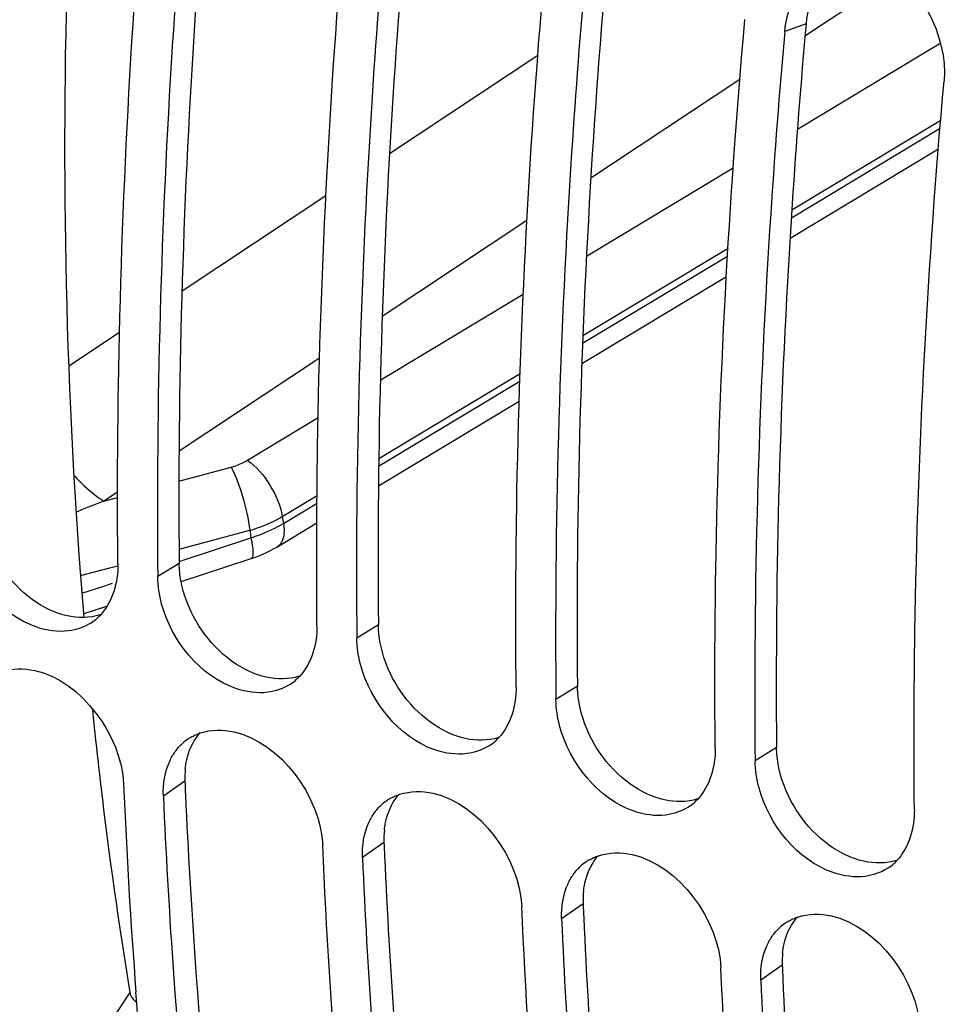
# Model space of a CAD drawing. Units: millimetres. Extents: x 0 to 594, y 0 to 420.
# Drawn here: x 292 to 297, y 67 to 72 of the extents above; entities that cross this region are included whole.
import ezdxf

# ---------------------------------------------------------------- set-up
doc = ezdxf.new("R2010")
doc.units = ezdxf.units.MM
doc.header["$LTSCALE"] = 32.67
doc.layers.get('0').update_dxf_attribs({"linetype": 'CONTINUOUS'})
doc.layers.add('AXES', color=7, linetype='CONTINUOUS')

msp = doc.modelspace()

# ---------------------------------------------------------------- linework, layer by layer
at = {"color": 9, "linetype": 'Continuous'}
for p, q in [((296.124533, 71.650443), (296.016054, 71.610332)), ((292.931933, 68.902616), (292.822337, 68.835072)), ((293.946108, 68.590171), (293.836512, 68.522627)), ((294.960282, 68.277726), (294.850687, 68.210182)), ((295.974457, 67.965281), (295.864861, 67.897738)), ((292.960737, 67.793408), (292.851356, 67.717607)), ((293.974912, 67.480963), (293.86553, 67.405162)), ((294.989086, 67.168518), (294.879705, 67.092717)), ((296.003261, 66.856073), (295.89388, 66.780273))]:
    msp.add_line(p, q, dxfattribs=at)
at = {"color": 3, "linetype": 'Continuous'}
msp.add_line((296.124533, 71.650443), (296.120228, 71.601539), dxfattribs=at)
at = {"color": 7, "linetype": 'Continuous'}
for p, q in [((292.821758, 68.901996), (292.822337, 68.835072)), ((293.835933, 68.589551), (293.836512, 68.522627)), ((294.850108, 68.277107), (294.850687, 68.210182)), ((295.864282, 67.964662), (295.864861, 67.897738))]:
    msp.add_line(p, q, dxfattribs=at)
at = {"color": 3, "linetype": 'Continuous'}
for centre, radius, start, end in [((296.616971, 71.607045), 0.494347, 166.720996, 174.96367), ((293.388655, 67.812233), 0.428332, 173.773384, 182.518982), ((325.400888, 69.17796), 32.469684, 182.4439114, 182.5685049), ((294.40283, 67.499788), 0.428332, 173.773384, 182.518982), ((326.415063, 68.865515), 32.469684, 182.4439114, 182.5685049), ((295.417004, 67.187343), 0.428332, 173.773384, 182.518982), ((327.429238, 68.55307), 32.469684, 182.4439114, 182.5685049), ((296.431179, 66.874898), 0.428332, 173.773384, 182.518982), ((328.443412, 68.240625), 32.469684, 182.4439114, 182.5685049)]:
    msp.add_arc(centre, radius, start, end, dxfattribs=at)
at = {"color": 7, "linetype": 'Continuous'}
for centre, radius, start, end in [((292.34684, 68.810077), 0.250718, 302.59059, 312.302548), ((292.339495, 68.818167), 0.261644, 312.299793, 316.779622), ((293.361015, 68.497632), 0.250718, 302.59059, 312.302548), ((293.35367, 68.505722), 0.261644, 312.299793, 316.779622), ((293.111854, 67.806797), 0.242628, 123.804336, 132.451395), ((293.114748, 67.802536), 0.247778, 119.987676, 123.812178), ((294.375189, 68.185187), 0.250718, 302.59059, 312.302548), ((294.367845, 68.193277), 0.261644, 312.299793, 316.779622), ((324.386316, 69.129043), 31.766449, 182.4337688, 184.3517224), ((294.126029, 67.494352), 0.242628, 123.804336, 132.451395), ((294.128923, 67.490091), 0.247778, 119.987676, 123.812178), ((295.382019, 67.880832), 0.261644, 312.299793, 316.779622), ((295.389364, 67.872742), 0.250718, 302.59059, 312.302548), ((295.143097, 67.177646), 0.247778, 119.987676, 123.812178), ((296.396194, 67.568387), 0.261644, 312.299793, 316.779622), ((295.140204, 67.181907), 0.242628, 123.804336, 132.451395), ((296.403539, 67.560297), 0.250718, 302.59059, 312.302548), ((296.154378, 66.869462), 0.242628, 123.804336, 132.451395), ((296.157272, 66.865201), 0.247778, 119.987676, 123.812178)]:
    msp.add_arc(centre, radius, start, end, dxfattribs=at)
for points, knots in [([(294.958999, 55.523937), (294.097666, 56.019303), (292.468171, 57.460652), (290.714967, 60.444003), (289.549474, 64.191743), (288.793783, 70.258951), (289.569342, 78.627746), (291.65465, 85.205898), (293.090539, 88.421494)], [0, 0, 0, 0, 0.08467425, 0.18089642, 0.29166131, 0.41686935, 0.69989468, 1, 1, 1, 1]), ([(292.619502, 68.897561), (292.616587, 69.200957), (292.620864, 70.439863), (292.688115, 71.678379), (292.770695, 72.610156)], [0, 0, 0, 0, 0.24491466, 1, 1, 1, 1]), ([(292.97353, 72.547667), (292.946165, 72.238897), (292.852553, 71.025951), (292.814787, 69.808525), (292.821758, 68.901996)], [0, 0, 0, 0, 0.25480575, 1, 1, 1, 1]), ([(293.633677, 68.585116), (293.630762, 68.888512), (293.635038, 70.127418), (293.702289, 71.365934), (293.78487, 72.297711)], [0, 0, 0, 0, 0.24491466, 1, 1, 1, 1]), ([(293.987705, 72.235222), (293.960339, 71.926452), (293.866727, 70.713506), (293.828962, 69.49608), (293.835933, 68.589551)], [0, 0, 0, 0, 0.25480575, 1, 1, 1, 1]), ([(294.647852, 68.272671), (294.644937, 68.576067), (294.649213, 69.814973), (294.716464, 71.053489), (294.799044, 71.985266)], [0, 0, 0, 0, 0.24491466, 1, 1, 1, 1]), ([(295.001879, 71.922777), (294.974514, 71.614007), (294.880902, 70.401061), (294.843137, 69.183635), (294.850108, 68.277107)], [0, 0, 0, 0, 0.25480575, 1, 1, 1, 1]), ([(295.662026, 67.960227), (295.659111, 68.263622), (295.663388, 69.502528), (295.730639, 70.741044), (295.813219, 71.672821)], [0, 0, 0, 0, 0.24491466, 1, 1, 1, 1]), ([(296.016054, 71.610332), (295.988689, 71.301562), (295.895077, 70.088617), (295.857311, 68.87119), (295.864282, 67.964662)], [0, 0, 0, 0, 0.25480575, 1, 1, 1, 1]), ([(296.676201, 67.647782), (296.673286, 67.951178), (296.677562, 69.190083), (296.744813, 70.428599), (296.827394, 71.360376)], [0, 0, 0, 0, 0.24491466, 1, 1, 1, 1]), ([(292.368541, 68.558586), (292.314513, 68.551663), (292.063197, 68.587925), (291.878438, 68.823893), (291.828333, 69.008167)], [0, 0, 0, 0, 0.22193422, 1, 1, 1, 1]), ([(293.382716, 68.246141), (293.328687, 68.239218), (293.077372, 68.27548), (292.892613, 68.511448), (292.842508, 68.695722)], [0, 0, 0, 0, 0.22193422, 1, 1, 1, 1]), ([(294.396891, 67.933696), (294.342862, 67.926773), (294.091546, 67.963036), (293.906787, 68.199003), (293.856682, 68.383277)], [0, 0, 0, 0, 0.22193422, 1, 1, 1, 1]), ([(295.411065, 67.621251), (295.357037, 67.614328), (295.105721, 67.650591), (294.920962, 67.886558), (294.870857, 68.070832)], [0, 0, 0, 0, 0.22193422, 1, 1, 1, 1]), ([(291.837181, 68.030052), (291.849305, 67.745995), (291.91087, 66.64124), (292.031143, 65.539454), (292.158479, 64.72723)], [0, 0, 0, 0, 0.2569597, 1, 1, 1, 1]), ([(292.990905, 68.017145), (292.998677, 68.021631), (293.014794, 68.029812), (293.031671, 68.036273), (293.040285, 68.039089)], [0, 0, 0, 0, 0.49753405, 1, 1, 1, 1]), ([(292.883828, 67.896162), (292.887747, 67.904681), (292.896251, 67.921215), (292.906265, 67.936886), (292.91159, 67.944373)], [0, 0, 0, 0, 0.50508563, 1, 1, 1, 1]), ([(292.91159, 67.944373), (292.916968, 67.951936), (292.928412, 67.966435), (292.941333, 67.979642), (292.948089, 67.98582)], [0, 0, 0, 0, 0.50338546, 1, 1, 1, 1]), ([(296.42524, 67.308806), (296.371212, 67.301883), (296.119896, 67.338146), (295.935137, 67.574114), (295.885032, 67.758387)], [0, 0, 0, 0, 0.22193422, 1, 1, 1, 1]), ([(292.851356, 67.717607), (292.863479, 67.43355), (292.925044, 66.328795), (293.045318, 65.227009), (293.172654, 64.414785)], [0, 0, 0, 0, 0.2569597, 1, 1, 1, 1]), ([(294.00508, 67.7047), (294.012852, 67.709186), (294.028969, 67.717367), (294.045846, 67.723828), (294.05446, 67.726644)], [0, 0, 0, 0, 0.49753405, 1, 1, 1, 1]), ([(293.925765, 67.631928), (293.931143, 67.639491), (293.942587, 67.65399), (293.955507, 67.667197), (293.962264, 67.673375)], [0, 0, 0, 0, 0.50338546, 1, 1, 1, 1]), ([(293.898003, 67.583717), (293.901921, 67.592236), (293.910426, 67.60877), (293.92044, 67.624441), (293.925765, 67.631928)], [0, 0, 0, 0, 0.50508563, 1, 1, 1, 1]), ([(293.998429, 64.073802), (293.954714, 64.346349), (293.7925, 65.472004), (293.699416, 66.607293), (293.662695, 67.467651)], [0, 0, 0, 0, 0.24273393, 1, 1, 1, 1]), ([(293.86553, 67.405162), (293.877654, 67.121105), (293.939219, 66.016351), (294.059493, 64.914564), (294.186829, 64.10234)], [0, 0, 0, 0, 0.2569597, 1, 1, 1, 1]), ([(295.019254, 67.392255), (295.027026, 67.396741), (295.043144, 67.404922), (295.06002, 67.411383), (295.068634, 67.414199)], [0, 0, 0, 0, 0.49753405, 1, 1, 1, 1]), ([(294.939939, 67.319483), (294.945317, 67.327046), (294.956762, 67.341545), (294.969682, 67.354752), (294.976438, 67.36093)], [0, 0, 0, 0, 0.50338546, 1, 1, 1, 1]), ([(294.912178, 67.271273), (294.916096, 67.279791), (294.9246, 67.296325), (294.934615, 67.311996), (294.939939, 67.319483)], [0, 0, 0, 0, 0.50508563, 1, 1, 1, 1]), ([(295.012604, 63.761357), (294.968889, 64.033904), (294.806675, 65.159559), (294.713591, 66.294848), (294.67687, 67.155206)], [0, 0, 0, 0, 0.24273393, 1, 1, 1, 1]), ([(294.879705, 67.092717), (294.891829, 66.80866), (294.953394, 65.703906), (295.073667, 64.602119), (295.201003, 63.789895)], [0, 0, 0, 0, 0.2569597, 1, 1, 1, 1]), ([(296.033429, 67.07981), (296.041201, 67.084296), (296.057318, 67.092477), (296.074195, 67.098938), (296.082809, 67.101754)], [0, 0, 0, 0, 0.49753405, 1, 1, 1, 1]), ([(295.954114, 67.007039), (295.959492, 67.014601), (295.970936, 67.0291), (295.983857, 67.042308), (295.990613, 67.048485)], [0, 0, 0, 0, 0.50338546, 1, 1, 1, 1]), ([(295.926353, 66.958828), (295.930271, 66.967347), (295.938775, 66.983881), (295.948789, 66.999551), (295.954114, 67.007039)], [0, 0, 0, 0, 0.50508563, 1, 1, 1, 1]), ([(296.026778, 63.448912), (295.983064, 63.721459), (295.82085, 64.847114), (295.727766, 65.982403), (295.691045, 66.842762)], [0, 0, 0, 0, 0.24273393, 1, 1, 1, 1]), ([(295.89388, 66.780273), (295.906004, 66.496215), (295.967568, 65.391461), (296.087842, 64.289675), (296.215178, 63.477451)], [0, 0, 0, 0, 0.2569597, 1, 1, 1, 1]), ([(292.984254, 64.386247), (292.953906, 64.575458), (292.838465, 65.349826), (292.756419, 66.12909), (292.711448, 66.71864)], [0, 0, 0, 0, 0.2447707, 1, 1, 1, 1])]:
    msp.add_open_spline(points, degree=3, knots=knots, dxfattribs=at)
at = {"color": 3, "linetype": 'Continuous'}
for points, knots in [([(293.077704, 72.538873), (293.050778, 72.230819), (292.958969, 71.020958), (292.923248, 69.806666), (292.931933, 68.902616)], [0, 0, 0, 0, 0.25486171, 1, 1, 1, 1]), ([(294.091879, 72.226428), (294.064953, 71.918374), (293.973144, 70.708513), (293.937422, 69.494221), (293.946108, 68.590171)], [0, 0, 0, 0, 0.25486171, 1, 1, 1, 1]), ([(295.106053, 71.913984), (295.079127, 71.605929), (294.987319, 70.396068), (294.951597, 69.181777), (294.960282, 68.277726)], [0, 0, 0, 0, 0.25486171, 1, 1, 1, 1]), ([(296.120228, 71.601539), (296.093302, 71.293484), (296.001493, 70.083623), (295.965772, 68.869332), (295.974457, 67.965281)], [0, 0, 0, 0, 0.25486171, 1, 1, 1, 1]), ([(292.935905, 68.844973), (292.934692, 68.854613), (292.932804, 68.873799), (292.932025, 68.893064), (292.931933, 68.902616)], [0, 0, 0, 0, 0.50424489, 1, 1, 1, 1]), ([(292.361755, 68.635353), (292.351273, 68.637663), (292.330213, 68.643244), (292.309675, 68.650503), (292.299422, 68.654556)], [0, 0, 0, 0, 0.49330418, 1, 1, 1, 1]), ([(293.950079, 68.532528), (293.948866, 68.542168), (293.946979, 68.561354), (293.946199, 68.580619), (293.946108, 68.590171)], [0, 0, 0, 0, 0.50424489, 1, 1, 1, 1]), ([(293.375929, 68.322908), (293.365448, 68.325219), (293.344388, 68.330799), (293.32385, 68.338058), (293.313597, 68.342111)], [0, 0, 0, 0, 0.49330418, 1, 1, 1, 1]), ([(294.964254, 68.220083), (294.963041, 68.229723), (294.961153, 68.248909), (294.960374, 68.268174), (294.960282, 68.277726)], [0, 0, 0, 0, 0.50424489, 1, 1, 1, 1]), ([(291.94965, 68.035313), (291.962382, 67.751487), (292.026433, 66.648101), (292.149774, 65.547842), (292.279815, 64.737081)], [0, 0, 0, 0, 0.25705979, 1, 1, 1, 1]), ([(294.390104, 68.010463), (294.379622, 68.012774), (294.358562, 68.018354), (294.338024, 68.025613), (294.327772, 68.029666)], [0, 0, 0, 0, 0.49330418, 1, 1, 1, 1]), ([(295.978429, 67.907638), (295.977216, 67.917278), (295.975328, 67.936464), (295.974549, 67.955729), (295.974457, 67.965281)], [0, 0, 0, 0, 0.50424489, 1, 1, 1, 1]), ([(292.96285, 67.85869), (292.963958, 67.86872), (292.966889, 67.888461), (292.971352, 67.907916), (292.973945, 67.917414)], [0, 0, 0, 0, 0.50613135, 1, 1, 1, 1]), ([(292.963825, 67.722868), (292.976557, 67.439042), (293.040607, 66.335656), (293.163949, 65.235398), (293.29399, 64.424636)], [0, 0, 0, 0, 0.25705979, 1, 1, 1, 1]), ([(295.404279, 67.698018), (295.393797, 67.700329), (295.372737, 67.705909), (295.352199, 67.713168), (295.341946, 67.717221)], [0, 0, 0, 0, 0.49330418, 1, 1, 1, 1]), ([(293.977025, 67.546246), (293.978133, 67.556275), (293.981064, 67.576016), (293.985527, 67.595471), (293.98812, 67.604969)], [0, 0, 0, 0, 0.50613135, 1, 1, 1, 1]), ([(293.977999, 67.410423), (293.990732, 67.126597), (294.054782, 66.023211), (294.178124, 64.922953), (294.308165, 64.112191)], [0, 0, 0, 0, 0.25705979, 1, 1, 1, 1]), ([(296.418454, 67.385573), (296.407972, 67.387884), (296.386912, 67.393464), (296.366374, 67.400723), (296.356121, 67.404777)], [0, 0, 0, 0, 0.49330418, 1, 1, 1, 1]), ([(294.991199, 67.233801), (294.992308, 67.24383), (294.995238, 67.263572), (294.999701, 67.283026), (295.002295, 67.292524)], [0, 0, 0, 0, 0.50613135, 1, 1, 1, 1]), ([(294.992174, 67.097978), (295.004906, 66.814152), (295.068957, 65.710766), (295.192298, 64.610508), (295.322339, 63.799747)], [0, 0, 0, 0, 0.25705979, 1, 1, 1, 1]), ([(296.005374, 66.921356), (296.006482, 66.931385), (296.009413, 66.951127), (296.013876, 66.970581), (296.016469, 66.98008)], [0, 0, 0, 0, 0.50613135, 1, 1, 1, 1]), ([(296.006349, 66.785533), (296.019081, 66.501707), (296.083132, 65.398322), (296.206473, 64.298063), (296.336514, 63.487302)], [0, 0, 0, 0, 0.25705979, 1, 1, 1, 1])]:
    msp.add_open_spline(points, degree=3, knots=knots, dxfattribs=at)
at = {"color": 7, "linetype": 'Continuous'}
for points in [[(296.497547, 71.949915), (296.706177, 71.865182), (296.847273, 71.584677), (296.827394, 71.360376)], [(296.016054, 71.610332), (296.021972, 71.677104), (296.041516, 71.744467), (296.074773, 71.802669)], [(292.619502, 68.897561), (292.620378, 68.806376), (292.592629, 68.705425), (292.530162, 68.638991)], [(292.842508, 68.695722), (292.830193, 68.741012), (292.822788, 68.78814), (292.822337, 68.835072)], [(292.481885, 68.598837), (292.44811, 68.577234), (292.408309, 68.563681), (292.368541, 68.558586)], [(293.633677, 68.585116), (293.634553, 68.493931), (293.606804, 68.39298), (293.544337, 68.326546)], [(293.856682, 68.383277), (293.844368, 68.428567), (293.836963, 68.475695), (293.836512, 68.522627)], [(292.02611, 68.351534), (292.079933, 68.369127), (292.140586, 68.369574), (292.195884, 68.357385)], [(292.195884, 68.357385), (292.434678, 68.304748), (292.638094, 68.024401), (292.648521, 67.780096)], [(293.496059, 68.286392), (293.462284, 68.264789), (293.422484, 68.251236), (293.382716, 68.246141)], [(294.647852, 68.272671), (294.648728, 68.181486), (294.620978, 68.080535), (294.558512, 68.014101)], [(294.870857, 68.070832), (294.858543, 68.116122), (294.851137, 68.16325), (294.850687, 68.210182)], [(293.040285, 68.039089), (293.094107, 68.056682), (293.154761, 68.057129), (293.210058, 68.04494)], [(293.210058, 68.04494), (293.448853, 67.992303), (293.652268, 67.711956), (293.662695, 67.467651)], [(294.510234, 67.973947), (294.476459, 67.952344), (294.436658, 67.938791), (294.396891, 67.933696)], [(295.662026, 67.960227), (295.662902, 67.869041), (295.635153, 67.76809), (295.572686, 67.701656)], [(292.851356, 67.717607), (292.848776, 67.778047), (292.858551, 67.841202), (292.883828, 67.896162)], [(295.885032, 67.758387), (295.872717, 67.803677), (295.865312, 67.850806), (295.864861, 67.897738)], [(294.05446, 67.726644), (294.108282, 67.744237), (294.168936, 67.744684), (294.224233, 67.732495)], [(294.224233, 67.732495), (294.463028, 67.679858), (294.666443, 67.399511), (294.67687, 67.155206)], [(295.524409, 67.661502), (295.490634, 67.639899), (295.450833, 67.626347), (295.411065, 67.621251)], [(296.676201, 67.647782), (296.677077, 67.556596), (296.649328, 67.455645), (296.586861, 67.389211)], [(293.86553, 67.405162), (293.862951, 67.465602), (293.872725, 67.528757), (293.898003, 67.583717)], [(295.068634, 67.414199), (295.122457, 67.431793), (295.18311, 67.432239), (295.238408, 67.42005)], [(295.238408, 67.42005), (295.477202, 67.367413), (295.680618, 67.087066), (295.691045, 66.842762)], [(296.538584, 67.349057), (296.504809, 67.327454), (296.465008, 67.313902), (296.42524, 67.308806)], [(294.879705, 67.092717), (294.877125, 67.153157), (294.8869, 67.216312), (294.912178, 67.271273)], [(296.082809, 67.101754), (296.136631, 67.119348), (296.197285, 67.119794), (296.252582, 67.107605)], [(296.252582, 67.107605), (296.491377, 67.054968), (296.694792, 66.774622), (296.705219, 66.530317)], [(295.89388, 66.780273), (295.8913, 66.840712), (295.901075, 66.903867), (295.926353, 66.958828)]]:
    msp.add_open_spline(points, degree=3, dxfattribs=at)
at = {"color": 3, "linetype": 'Continuous'}
for points in [[(292.299422, 68.654556), (292.168254, 68.706412), (292.056175, 68.818927), (291.990559, 68.943783)], [(293.004734, 68.631338), (292.969929, 68.697565), (292.945247, 68.770742), (292.935905, 68.844973)], [(292.528982, 68.640174), (292.475752, 68.62355), (292.416213, 68.623348), (292.361755, 68.635353)], [(293.313597, 68.342111), (293.182428, 68.393967), (293.070349, 68.506482), (293.004734, 68.631338)], [(294.018908, 68.318893), (293.984103, 68.385121), (293.959422, 68.458297), (293.950079, 68.532528)], [(293.543157, 68.327729), (293.489927, 68.311105), (293.430388, 68.310903), (293.375929, 68.322908)], [(294.327772, 68.029666), (294.196603, 68.081522), (294.084524, 68.194037), (294.018908, 68.318893)], [(295.033083, 68.006448), (294.998278, 68.072676), (294.973596, 68.145852), (294.964254, 68.220083)], [(292.973945, 67.917414), (292.986178, 67.962214), (293.007957, 68.006046), (293.03893, 68.040649)], [(294.557332, 68.015284), (294.504101, 67.998661), (294.444562, 67.998458), (294.390104, 68.010463)], [(295.341946, 67.717221), (295.210778, 67.769077), (295.098699, 67.881593), (295.033083, 68.006448)], [(296.047258, 67.694003), (296.012453, 67.760231), (295.987771, 67.833408), (295.978429, 67.907638)], [(293.98812, 67.604969), (294.000352, 67.649769), (294.022132, 67.693601), (294.053105, 67.728204)], [(295.571506, 67.702839), (295.518276, 67.686216), (295.458737, 67.686013), (295.404279, 67.698018)], [(296.356121, 67.404777), (296.224952, 67.456633), (296.112873, 67.569148), (296.047258, 67.694003)], [(295.002295, 67.292524), (295.014527, 67.337324), (295.036307, 67.381157), (295.067279, 67.415759)], [(296.585681, 67.390395), (296.532451, 67.373771), (296.472912, 67.373568), (296.418454, 67.385573)], [(296.016469, 66.98008), (296.028702, 67.024879), (296.050481, 67.068712), (296.081454, 67.103314)]]:
    msp.add_open_spline(points, degree=3, dxfattribs=at)
at = {"layer": 'AXES', "color": 9, "linetype": 'Continuous'}
for p, q in [((296.588435, 71.897923), (296.159957, 71.613814)), ((296.152212, 71.60868), (296.119216, 71.586802)), ((296.159957, 71.613814), (296.152212, 71.60868)), ((296.717941, 71.496652), (296.811374, 71.552867)), ((294.758457, 71.489062), (294.003238, 70.988724)), ((296.081001, 71.113429), (296.717941, 71.496652)), ((295.787722, 71.367013), (295.028669, 70.863774)), ((296.052279, 70.702802), (296.810606, 71.159065)), ((296.049807, 70.663095), (296.807251, 71.118821)), ((295.006615, 70.46701), (295.753662, 70.916481)), ((293.679516, 70.774254), (292.946288, 70.288479)), ((294.703296, 70.64807), (293.965924, 70.159256)), ((294.988381, 70.062687), (295.727298, 70.507271)), ((294.986786, 70.023513), (295.724826, 70.467565)), ((293.95628, 69.835061), (294.684399, 70.273144)), ((292.62793, 70.077561), (292.369246, 69.906176)), ((293.647147, 69.947944), (292.931688, 69.473695)), ((293.948406, 69.436966), (294.668307, 69.870108)), ((293.947683, 69.398322), (294.667148, 69.831199)), ((293.279738, 69.42801), (293.639893, 69.644702)), ((292.930536, 69.322091), (293.196738, 69.393437)), ((292.618087, 69.265828), (292.548494, 69.2197)), ((293.457037, 69.141324), (293.634067, 69.247838)), ((292.548494, 69.2197), (292.618186, 69.238377)), ((293.462707, 69.10653), (293.633779, 69.209458)), ((293.457037, 69.141324), (293.462707, 69.10653)), ((292.931654, 68.974653), (293.291236, 69.070943)), ((292.93607, 68.914501), (293.297368, 69.033318)), ((292.429194, 68.840104), (292.579155, 68.880261)), ((292.579155, 68.880261), (292.619054, 68.890945)), ((292.553348, 68.788644), (292.591804, 68.80129)), ((292.436431, 68.750198), (292.553348, 68.788644)), ((292.680287, 66.716665), (292.122035, 65.8809))]:
    msp.add_line(p, q, dxfattribs=at)
at = {"layer": 'AXES', "color": 7, "linetype": 'Continuous'}
for p, q in [((296.043296, 70.558534), (296.798415, 71.012867)), ((294.982584, 69.920335), (295.718896, 70.363352)), ((293.946863, 69.297174), (294.664096, 69.728711)), ((292.942588, 68.810036), (293.29912, 68.927201)), ((292.447327, 68.647286), (292.563637, 68.685507))]:
    msp.add_line(p, q, dxfattribs=at)
msp.add_lwpolyline([(293.299115, 68.9272), (293.319753, 68.934335), (293.33857, 68.941478), (293.357247, 68.949203), (293.375743, 68.957515), (293.393994, 68.96641), (293.411968, 68.975896), (293.429658, 68.985999), (293.633022, 69.108345)], dxfattribs=at)
at = {"layer": 'AXES', "color": 9, "linetype": 'Continuous'}
for centre, radius, start, end in [((296.679039, 58.498633), 11.489242, 111.0703646, 111.8307756), ((312.065637, 72.111447), 19.019011, 189.1991498, 189.3139944)]:
    msp.add_arc(centre, radius, start, end, dxfattribs=at)
at = {"layer": 'AXES', "color": 7, "linetype": 'Continuous'}
for centre, radius, start, end in [((317.462314, 70.708995), 25.102643, 185.8158611, 186.7324063), ((316.167046, 70.553172), 23.798039, 186.7254236, 189.2771979)]:
    msp.add_arc(centre, radius, start, end, dxfattribs=at)
for points, knots in [([(308.403263, 103.969119), (307.987436, 104.078727), (307.121356, 104.223075), (305.7796, 104.205225), (304.399083, 103.957141), (302.463767, 103.304112), (300.015877, 101.886327), (297.242887, 99.445671), (294.623497, 96.300066), (292.249313, 92.561366), (290.204053, 88.363129), (288.56232, 83.857714), (287.38404, 79.209521), (286.712194, 74.588173), (286.570845, 70.161595), (286.965955, 66.087304), (287.884741, 62.509311), (289.1104, 59.959804), (290.342711, 58.330915), (291.344287, 57.348974), (292.443382, 56.57916), (293.240545, 56.211111), (293.645962, 56.067714)], [0, 0, 0, 0, 0.02115202, 0.04290749, 0.06569622, 0.08985745, 0.14306836, 0.20347694, 0.27074229, 0.34373572, 0.42081, 0.50000046, 0.57919091, 0.6562651, 0.72925841, 0.79652361, 0.856932, 0.91014275, 0.9343039, 0.95709256, 0.97884799, 1, 1, 1, 1]), ([(292.422332, 73.204524), (292.396098, 72.811229), (292.320606, 71.286748), (292.351344, 69.756101), (292.445948, 68.627875)], [0, 0, 0, 0, 0.25824207, 1, 1, 1, 1]), ([(292.680287, 66.716665), (292.681046, 66.712033), (292.687201, 66.692503), (292.702034, 66.675907), (292.715624, 66.668126)], [0, 0, 0, 0, 0.23060176, 1, 1, 1, 1])]:
    msp.add_open_spline(points, degree=3, knots=knots, dxfattribs=at)
at = {"layer": 'AXES', "color": 9, "linetype": 'Continuous'}
for points, knots in [([(293.196738, 69.393437), (293.204253, 69.395452), (293.232991, 69.404139), (293.260678, 69.416543), (293.279738, 69.42801)], [0, 0, 0, 0, 0.25914198, 1, 1, 1, 1]), ([(293.279738, 69.42801), (293.326113, 69.395517), (293.400667, 69.305037), (293.447772, 69.198094), (293.457037, 69.141324)], [0, 0, 0, 0, 0.49607758, 1, 1, 1, 1]), ([(292.395545, 69.351236), (292.407554, 69.337918), (292.454102, 69.289265), (292.50657, 69.245875), (292.548494, 69.2197)], [0, 0, 0, 0, 0.26623633, 1, 1, 1, 1]), ([(293.196738, 69.393437), (293.221824, 69.345954), (293.258516, 69.238877), (293.284138, 69.129163), (293.291236, 69.070943)], [0, 0, 0, 0, 0.4779785, 1, 1, 1, 1]), ([(293.291236, 69.070943), (293.306238, 69.075182), (293.363587, 69.093267), (293.418856, 69.118377), (293.457037, 69.141324)], [0, 0, 0, 0, 0.25924042, 1, 1, 1, 1]), ([(293.297368, 69.033318), (293.312302, 69.038006), (293.369371, 69.05763), (293.424418, 69.083467), (293.462707, 69.10653)], [0, 0, 0, 0, 0.25936588, 1, 1, 1, 1]), ([(293.462707, 69.10653), (293.464883, 69.093165), (293.469395, 69.052792), (293.456863, 69.002373), (293.432544, 68.987724)], [0, 0, 0, 0, 0.32292872, 1, 1, 1, 1]), ([(293.297368, 69.033318), (293.302448, 69.008547), (293.307682, 68.975417), (293.307825, 68.940458), (293.302703, 68.928378), (293.29912, 68.927201)], [0, 0, 0, 0, 0.69645593, 0.89610847, 1, 1, 1, 1])]:
    msp.add_open_spline(points, degree=3, knots=knots, dxfattribs=at)

doc.saveas('drawing.dxf')
